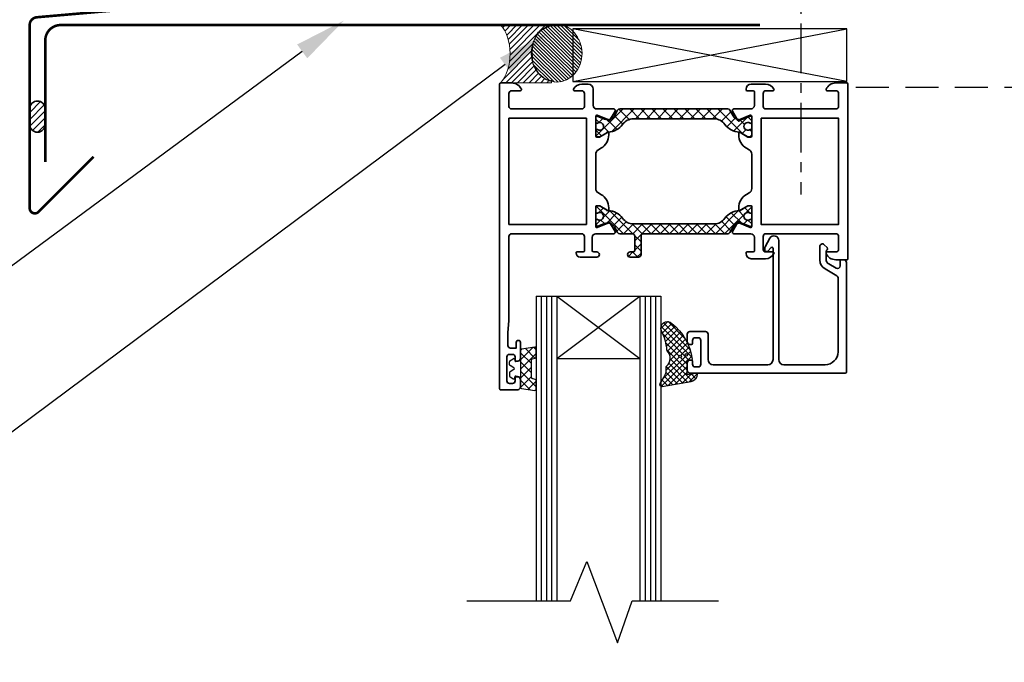
# Model space of a CAD drawing. Units: millimetres. Extents: x 57010 to 159469, y 38475 to 50151.
# Drawn here: x 129668 to 129858, y 46105 to 46229 of the extents above; entities that cross this region are included whole.
import ezdxf
from ezdxf import colors
from ezdxf.entities.mleader import LeaderData, LeaderLine
from ezdxf.math import Vec2, Vec3

# ---------------------------------------------------------------- set-up
doc = ezdxf.new("R2010")
doc.units = ezdxf.units.MM
doc.linetypes.add('CENTER', pattern=[50.800000000000004, 31.75, -6.35, 6.35, -6.35])
doc.linetypes.add('HIDDEN', pattern=[9.524999999999999, 6.35, -3.175])
for name, color, linetype, lineweight in [('Flashings', 6, 'Continuous', 35), ('Profiles', 4, 'Continuous', 35), ('TEXT', 7, 'Continuous', 9)]:
    doc.layers.add(name, color=color, linetype=linetype, lineweight=lineweight)
doc.layers.add('Hatch', color=7, linetype='Continuous', lineweight=9, true_color=0xb2aa94)
doc.styles.add('K_Span-std', font='arial.ttf', dxfattribs={"width": 0.75})

# ---------------------------------------------------------------- blocks, each defined once
blk = doc.blocks.new('*U450')
h = blk.add_hatch()
h.set_pattern_fill('ANSI31', color=8, scale=0.3, angle=90, style=0)
h.set_pattern_definition([(135, (16529.02469734555, -15920.5782802456), (-0.6735192090801865, -0.6735192090801864), [])])
h.paths.add_polyline_path([(1.5, 2.220446049250313e-16, 0.4142135623730951), (3, 1.5, 0.4142135623730951), (1.5, 3), (-1.5, 3, 0.4142135623730951), (-3, 1.5, 0.4142135623730951), (-1.5, 2.220446049250313e-16)])
blk.add_lwpolyline([(3, 1.5), (3, 1.5, 0.414213562373095), (1.5, 3), (-1.5, 3, 0.414213562373095), (-3, 1.5), (-3, 1.5, 0.414213562373095), (-1.5, 0), (1.5, 0, 0.414213562373095)], format="xyb", close=True)
blk = doc.blocks.new('*U58')
at = {"const_width": 0.5}
for points in [[(0, 51.36889107857561), (0, 1.368891078575615, -0.388878731852988), (-1.369266385878506, -0.1254009685620034), (-84.62815962244827, -7.409610264477092, 0.3888787318529923), (-85.9974260083268, -8.903902311614715), (-85.99742600832681, -44.12568938867753, 0.6681786379193132), (-84.29031922714022, -44.83279616986407), (-73.68371750934199, -34.22619445206586)], [(-82.99742600832678, -35.26479585014613), (-82.99742600832674, -11.86961026447709, -0.4142135623730951), (-80.03742600832679, -8.909610264477141), (54.48257407307177, -8.909610264477092), (54.48257407307177, -8.909610264477092)]]:
    blk.add_lwpolyline(points, format="xyb", dxfattribs=at)
at = {"linetype": 'Continuous', "rotation": 270}
blk.add_blockref('*U450', (-85.99742600832678, -26.51479585014612), dxfattribs=at)
blk = doc.blocks.new('538-538')
at = {"layer": 'Hatch'}
h = blk.add_hatch(dxfattribs=at)
h.set_pattern_fill('U', color=256, scale=1.5, angle=45, style=0, double=1, pattern_type=0)
h.set_pattern_definition([(45, (-228.6820458308104, -194.814422142086), (-1.060660171779821, 1.060660171779821), []), (135, (-228.6820458308104, -194.814422142086), (-1.060660171779821, -1.060660171779821), [])])
h.paths.add_polyline_path([(22.78754159791598, 1.450000000001552, -0.2445132582673698), (24.83441899565537, 0.3853720488529662, 0.2445132582673455), (27.70004735249027, -1.105107082755089), (29.25004735248999, -1.999999999998863), (29.8000473524899, -1.999999999998892, 0.4142135623731775), (30.00004735248993, -1.799999999998942), (30.00004735248999, -0.7745966692386332, 0.6090650882488335), (29.68425787880678, -0.6115236862414386, -1.936491673107626), (29.68425787880572, 0.611523686242186, 0.6090650882482224), (30.0000473524901, 0.7745966692403214), (30.0000473524901, 1.801808207117093, 0.5345111359507746), (29.72351066601702, 1.986584113619398), (28.29805897526627, 1.396142690802851, -0.3763733489130406), (26.42499572104201, 2.031961989569805), (25.80836368821444, 3.100000000001591, 0.2679491924311237), (25.37535098632221, 3.350000000001586), (4.62462680310402, 3.350000000001131, 0.2679491924310716), (4.191614101211876, 3.100000000001217), (3.574982068384122, 2.031961989569485, -0.3763733489130067), (1.701918814160014, 1.396142690802785), (0.2764671234091622, 1.986584113619432, 0.5345111359507888), (-6.956306390293321e-05, 1.801808207117141), (-6.956306390293321e-05, 0.7745966692403412, 0.6090650882482009), (0.3157199106203996, 0.6115236862422312, -1.936491673107557), (0.3157199106193011, -0.6115236862414103, 0.6090650882488164), (-6.956306390293321e-05, -0.7745966692385938), (-6.956306390293321e-05, -1.799999999998889, 0.41421356237308), (0.1999304369360328, -1.999999999998835), (0.7499304369359838, -1.999999999998863), (2.299930436935773, -1.105107082755171, 0.244513258267334), (5.165558793770614, 0.3853720488526855, -0.2445132582673375), (7.212436191509763, 1.450000000001125)])
at = {"color": 253}
blk.add_lwpolyline([(30.00004735248999, -0.7745966692381216), (30.00004735248993, -1.799999999998903), (30.00004735248987, -1.79999999999896, -0.414213562373095), (29.80004735248988, -1.999999999998892), (29.80004735248988, -1.999999999998892), (29.25004735248999, -1.999999999998863), (27.76813321543059, -1.144416474051695, 0.1261734138048165), (27.62460012098788, -1.104293804731867, -0.2388089938092104), (24.83441899565534, 0.3853720488530143, 0.2445132582673524), (22.78754159791609, 1.450000000001552), (7.21243619150988, 1.450000000001125, 0.2445132582673368), (5.165558793770685, 0.385372048852787, -0.2388089938092094), (2.375377668438091, -1.104293804731952, 0.1261734138048208), (2.231844573995431, -1.144416474051781), (0.7499304369359834, -1.999999999998863), (0.1999304369360289, -1.999999999998835, -0.4142135623731367), (-6.956306390293321e-05, -1.799999999998846), (-6.956306390293321e-05, -0.7745966692380648, -0.6090650882482522), (0.3157199106194639, -0.6115236862415259, 1.936491673107072), (0.3157199106204871, 0.6115236862422933, -0.6090650882483802), (-6.956306390293321e-05, 0.7745966692403385), (-6.956306390293321e-05, 1.801808207117148), (-6.956306390293321e-05, 1.801808207117148, -0.5345111359507284), (0.2764671234091338, 1.986584113619443), (0.2764671234091338, 1.986584113619443), (1.701918814159967, 1.396142690802805, 0.3763733489130467), (3.574982068384202, 2.031961989569623), (4.191614101211826, 3.100000000001131, -0.2679491924311029), (4.624626803103979, 3.350000000001131), (25.37535098632222, 3.350000000001586, -0.267949192431107), (25.80836368821443, 3.100000000001614), (26.424995721042, 2.031961989569822, 0.3763733489130359), (28.29805897526623, 1.396142690802833), (29.72351066601706, 1.986584113619415, -0.5345111359507111), (30.0000473524901, 1.801808207117091), (30.0000473524901, 0.7745966692402817, -0.6090650882483035), (29.68425787880565, 0.6115236862422364, 1.936491673107171), (29.68425787880662, -0.6115236862415543, -0.609065088248301)], format="xyb", close=True, dxfattribs=at)
blk = doc.blocks.new('538-548')
at = {"layer": 'Hatch'}
h = blk.add_hatch(dxfattribs=at)
h.set_pattern_fill('ANSI37', color=256, scale=10, style=0)
h.set_pattern_definition([(45, (-169.2591826862935, -202.7157677554072), (-0.8838834764831843, 0.8838834764831844), []), (135, (-169.2591826862935, -202.7157677554072), (-0.8838834764831844, -0.8838834764831843), [])])
edge = h.paths.add_edge_path()
edge.add_arc((0.199937840460724, 1.801808207117112), 0.2000000000000353, 67.50000000000932, 179.999999999998)
edge.add_line((-6.21595393113239e-05, 1.801808207117119), (-6.21595393113239e-05, 0.7745966692403101))
edge.add_arc((0.1999378404606723, 0.7745966692403128), 0.1999999999999837, 180.0000000000008, 305.3765401520137)
edge.add_arc((0.7499378404606882, -7.982096193552598e-15), 0.7499999999990775, -125.37654015207067, 125.37654015197481, ccw=False)
edge.add_arc((0.1999378404597967, -0.774596669238633), 0.199999999999108, 54.62345984785996, 179.9999999998453)
edge.add_line((-6.21595393113239e-05, -0.7745966692380932), (-6.21595393113239e-05, -1.799999999998875))
edge.add_arc((0.1999378404606205, -1.799999999998931), 0.1999999999999318, 179.9999999999837, 270)
edge.add_line((0.1999378404606205, -1.999999999998863), (0.749937840460575, -1.999999999998892))
edge.add_line((0.749937840460575, -1.999999999998892), (2.231851977520023, -1.144416474051809))
edge.add_arc((2.381851977520014, -1.404224095187057), 0.2999999999999236, 91.23518365584329, 120.00000000000651, ccw=False)
edge.add_arc((2.29993784046023, 2.394892917244881), 3.50000000000008, 271.2351836558471, 324.9599547230544)
edge.add_arc((7.212443595034422, -1.049999999998899), 2.499999999999996, 89.99999999999892, 144.9599547230495, ccw=False)
edge.add_line((7.212443595034472, 1.450000000001097), (22.78754900144068, 1.450000000001523))
edge.add_arc((22.78754900144065, -1.049999999998474), 2.499999999999997, 35.04004527694502, 89.9999999999992, ccw=False)
edge.add_arc((27.70005475601509, 2.39489291724498), 3.500000000000095, 215.0400452769428, 268.7648163441502)
edge.add_arc((27.61814061895516, -1.404224095187093), 0.3000000000000435, 59.999999999999716, 88.76481634416177, ccw=False)
edge.add_line((27.76814061895519, -1.144416474051724), (29.25005475601458, -1.999999999998892))
edge.add_line((29.25005475601458, -1.999999999998892), (29.80005475601448, -1.99999999999892))
edge.add_arc((29.8000547560145, -1.799999999998903), 0.2000000000000171, 269.9999999999919, 359.9999999999918)
edge.add_line((30.00005475601452, -1.799999999998931), (30.00005475601458, -0.7745966692381501))
edge.add_arc((29.80005475601548, -0.774596669238639), 0.1999999999990969, 1.400716281722858e-10, 125.3765401521463)
edge.add_arc((29.25005475601458, -3.043391233510014e-14), 0.7499999999990826, 54.623459848020104, 305.3765401520704, ccw=False)
edge.add_arc((29.80005475601467, 0.7745966692402814), 0.200000000000018, 234.623459847985, 359.999999999992)
edge.add_line((30.00005475601469, 0.7745966692402533), (30.00005475601469, 1.801808207117062))
edge.add_arc((29.80005475601464, 1.801808207117064), 0.200000000000049, 359.9999999999994, 472.499999999985)
edge.add_line((29.72351806954165, 1.986584113619386), (28.29806637879082, 1.396142690802805))
edge.add_arc((27.72404123024328, 2.781961989569822), 1.500000000000045, 210.0000000000002, 292.49999999999545, ccw=False)
edge.add_line((26.42500312456659, 2.031961989569794), (25.80837109173902, 3.100000000001586))
edge.add_arc((25.37535838984681, 2.850000000001554), 0.5000000000000044, 30.00000000000387, 90.0000000000004)
edge.add_line((25.37535838984681, 3.350000000001558), (9.199937840460763, 3.350000000000961))
edge.add_arc((9.199937840460834, 3.85000000000106), 0.5000000000000995, 179.9999999999886, 269.99999999999187, ccw=False)
edge.add_line((8.699937840460734, 3.85000000000116), (8.699937840460848, 7.350000000001103))
edge.add_arc((8.199937840460848, 7.350000000001131), 0.5, 359.9999999999968, 450)
edge.add_line((8.199937840460848, 7.850000000001131), (6.599937840460825, 7.850000000001131))
edge.add_arc((6.599937840460825, 7.350000000001131), 0.5, 90, 270)
edge.add_line((6.599937840460825, 6.850000000001131), (7.199937840460791, 6.850000000001103))
edge.add_arc((7.199937840460789, 6.55000000000109), 0.3000000000000131, -5.115907697472721e-12, 89.99999999999972, ccw=False)
edge.add_line((7.499937840460802, 6.550000000001063), (7.499937840460689, 3.850000000001103))
edge.add_arc((6.999937840460689, 3.850000000001131), 0.5, 270, 359.99999999999676, ccw=False)
edge.add_line((6.999937840460689, 3.350000000001131), (4.624634206628571, 3.350000000001103))
edge.add_arc((4.624634206628622, 2.850000000001128), 0.4999999999999747, 90.00000000000588, 150.0000000000016)
edge.add_line((4.191621504736418, 3.100000000001103), (3.574989471908793, 2.031961989569595))
edge.add_arc((2.275951366232216, 2.781961989569651), 1.499999999999958, 247.4999999999984, 329.99999999999665, ccw=False)
edge.add_line((1.701926217684559, 1.396142690802776), (0.2764745269337254, 1.986584113619415))
at = {"color": 253}
blk.add_lwpolyline([(0.2764745269337254, 1.986584113619415), (0.2764745269337254, 1.986584113619415, 0.5345111359507284), (-6.21595393113239e-05, 1.801808207117119), (-6.21595393113239e-05, 1.801808207117119), (-6.21595393113239e-05, 0.7745966692403101, 0.6090650882483802), (0.3157273141450787, 0.6115236862422648, -1.93649167310707), (0.3157273141440555, -0.6115236862415543, 0.6090650882482151), (-6.21595393113239e-05, -0.7745966692380932), (-6.21595393113239e-05, -1.799999999998875, 0.4142135623731783), (0.1999378404606205, -1.999999999998863), (0.749937840460575, -1.999999999998892), (2.231851977520023, -1.144416474051809, -0.1261734138048208), (2.375385071962683, -1.104293804731981, 0.2388089938092103), (5.165566197295277, 0.3853720488527586, -0.2445132582673368), (7.212443595034472, 1.450000000001097), (22.78754900144068, 1.450000000001523, -0.2445132582673537), (24.83442639917993, 0.3853720488529859, 0.2388089938092104), (27.62460752451247, -1.104293804731896, -0.1261734138048165), (27.76814061895519, -1.144416474051724), (29.25005475601458, -1.999999999998892), (29.80005475601448, -1.99999999999892), (29.80005475601448, -1.99999999999892, 0.414213562373095), (30.00005475601452, -1.799999999998931), (30.00005475601452, -1.799999999998931), (30.00005475601458, -0.7745966692381501, 0.6090650882483407), (29.68426528233121, -0.6115236862415827, -1.936491673107171), (29.68426528233024, 0.611523686242208, 0.6090650882483432), (30.00005475601469, 0.7745966692402533), (30.00005475601469, 1.801808207117062, 0.5345111359507111), (29.72351806954165, 1.986584113619386), (28.29806637879082, 1.396142690802805, -0.3763733489130338), (26.42500312456659, 2.031961989569794), (25.80837109173902, 3.100000000001586, 0.267949192431107), (25.37535838984681, 3.350000000001558), (9.199937840460763, 3.350000000000961, -0.4142135623731117), (8.699937840460734, 3.85000000000116), (8.699937840460848, 7.350000000001103, 0.4142135623731117), (8.199937840460848, 7.850000000001131), (6.599937840460825, 7.850000000001131, 0.9999999999999999), (6.599937840460825, 6.850000000001131), (7.199937840460791, 6.850000000001103, -0.41421356237312), (7.499937840460802, 6.550000000001063), (7.499937840460689, 3.850000000001103, -0.4142135623730784), (6.999937840460689, 3.350000000001131), (4.624634206628571, 3.350000000001103, 0.2679491924311029), (4.191621504736418, 3.100000000001103), (3.574989471908793, 2.031961989569595, -0.3763733489130488), (1.701926217684559, 1.396142690802776)], format="xyb", close=True, dxfattribs=at)
blk = doc.blocks.new('698-202')
at = {"layer": 'Profiles', "color": 8}
for points in [[(-48.50271702558541, -23.80000010677522), (-48.50271702558535, -27.60000010677518, 0.5345111359507905), (-48.22618033911233, -27.78477601327744), (-46.19313850749998, -26.9426625137517, -0.9719890827477207), (-45.84132948576128, -26.75265900123206), (-44.80363411465039, -28.5500001067752, -0.5773502691896211), (-45.06344173578573, -29.00000010677519), (-48.30271702558542, -29.00000010677519, 0.4142135623730833), (-49.00271702558531, -29.70000010677512), (-49.00271702558541, -32.80000010677512, -0.414213562373095), (-50.00271702558541, -33.80000010677512), (-51.16396756859169, -33.80000010677512, -0.2870075753932051), (-52.78256070770958, -32.78750010677513, -0.5539924070679696), (-52.60271702558536, -32.50000010677513), (-51.20271702558512, -32.50000010677512, 0.414213562373095), (-50.70271702558512, -32.00000010677512), (-50.70271702558512, -29.50000010677512, 0.414213562373095), (-51.20271702558512, -29.00000010677512), (-64.70271702558512, -29.00000010677512, 0.414213562373095), (-65.20271702558512, -29.50000010677512), (-65.20271702558512, -32.00000010677512, 0.414213562373095), (-64.70271702558512, -32.50000010677512), (-63.00271702558537, -32.50000010677512, -0.5366750419289262), (-62.81846009278784, -32.7777778845529, -0.3015113445777601), (-64.66102942076303, -34.00000010677512), (-66.80271702558535, -34.00000010677512, -0.4142135623731159), (-67.00271702558535, -33.80000010677512), (-67.00271702558535, 24.79999989322488, -0.4142135623731159), (-66.80271702558535, 24.99999989322487), (-63.50271702558535, 24.99999989322487, -0.414213562373095), (-63.00271702558535, 24.49999989322487), (-63.00271702558535, 22.99999989322487, -0.414213562373095), (-63.50271702558535, 22.49999989322487), (-63.80271702558535, 22.49999989322487, -0.4142135623731159), (-64.00271702558537, 22.69999989322486), (-64.00271702558535, 23.29999989322468, 0.414213562373095), (-64.50271702558535, 23.79999989322468), (-65.10271702558526, 23.79999989322468, 0.414213562373095), (-65.60271702558526, 23.29999989322468), (-65.60271702558526, 18.69999989322477, 0.414213562373095), (-65.10271702558526, 18.19999989322477), (-64.50271702558535, 18.19999989322477, 0.414213562373095), (-64.00271702558535, 18.69999989322477), (-64.00271702558535, 19.29999989322488, -0.4142135623731159), (-63.80271702558535, 19.49999989322487), (-63.50271702558535, 19.49999989322487, -0.414213562373095), (-63.00271702558535, 18.99999989322487), (-63.00271702558513, 15.89999989322487, -0.9999999999999999), (-63.80271702558531, 15.89999989322487), (-63.80271702558531, 16.99999989322487), (-64.90271702558522, 16.99999989322487, 0.414213562373095), (-65.40271702558522, 16.49999989322487), (-65.40271702558522, 13.99999989322487), (-65.20271702558546, 11.71398943267397), (-65.20271702558512, -4.500000106775133, 0.414213562373095), (-64.70271702558512, -5.000000106775133), (-51.20271702558512, -5.000000106775133, 0.414213562373095), (-50.70271702558512, -4.500000106775133), (-50.70271702558546, -1.700000106775008, 0.414213562373095), (-50.90271702558522, -1.500000106775246), (-52.10271702558526, -1.500000106775019, -0.414213562373095), (-52.30271702558531, -1.30000010677503, -0.414213562373095), (-51.50271702558541, -0.500000106775019), (-48.30271702558531, -0.5000001067751327, -0.414213562373095), (-47.80271702558531, -1.000000106775133, -0.414213562373095), (-48.30271702558531, -1.500000106775019), (-48.90271702558522, -1.500000106775019, 0.414213562373095), (-49.20271702558543, -1.800000106775229), (-49.20271702558546, -4.300000106775229, 0.414213562373095), (-48.50271702558541, -5.000000106775275), (-45.06344173578589, -5.000000106775275, -0.5773502691896152), (-44.80363411465055, -5.450000106775292), (-45.84132948576132, -7.247341212318304, -0.9719890827474471), (-46.19313850749997, -7.057337699798524), (-48.22618033911229, -6.215224200272871, 0.5345111359507844), (-48.50271702558531, -6.400000106775138), (-48.50271702558535, -10.20000010677512, 0.414213562373095), (-48.30271702558531, -10.40000010677517), (-47.76271702558512, -10.40000010677511), (-46.40271702558522, -9.614803740677218, -0.9999999999999999), (-46.00271702558535, -9.614803740677218), (-46.00271702558535, -9.96121390219102, -0.2679491924311219), (-47.50271702558535, -12.55929011354431), (-48.00271702558535, -12.84796524813913, 0.267949192431123), (-48.50271702558533, -13.71399065192352), (-48.50271702558535, -20.28600956162661, 0.2679491924311372), (-48.0027170255853, -21.15203496541108), (-47.50271702558535, -21.44071010000592, -0.2679491924311215), (-46.00271702558535, -24.03878631135922), (-46.00271702558535, -24.38519647287302, -0.9999999999999999), (-46.40271702558522, -24.38519647287302), (-47.76271702558512, -23.60000010677511), (-48.30271702558531, -23.60000010677511, 0.414213562373095)], [(-18.69999999999999, -28.99999999999994), (-21.93927528979934, -28.99999999999993, -0.5773502691896178), (-22.19908291093468, -28.54999999999994), (-21.16138753982389, -26.75265889445693, -0.9719890827472161), (-20.80957851808552, -26.94266240697644), (-18.77653668647301, -27.7847759065022, 0.534511135950794), (-18.49999999999999, -27.59999999999995), (-18.5, -23.79999999999993, 0.414213562373095), (-18.69999999999999, -23.59999999999994), (-19.24000000000001, -23.60000000000002), (-20.60000000000014, -24.38519636609783, -0.9999999999999999), (-21, -24.38519636609783), (-21, -24.03878620458403, -0.26794919243112), (-19.49999999999997, -21.44070999323081), (-19, -21.15203485863593, 0.2679491924311183), (-18.50000000000003, -20.28600945485152), (-18.5, -13.71399054514833, 0.2679491924311065), (-18.99999999999994, -12.84796514136394), (-19.5, -12.55929000676912, -0.2679491924311203), (-21, -9.961213795415944), (-21, -9.614803633902142, -0.9999999999999999), (-20.60000000000014, -9.614803633902142), (-19.24000000000001, -10.39999999999992), (-18.69999999999999, -10.39999999999992, 0.414213562373095), (-18.50000000000009, -10.20000000000002), (-18.5, -6.39999999999992, 0.5345111359508131), (-18.77653668647302, -6.215224093497653), (-20.80957851808543, -7.057337593023448, -0.9719890827472163), (-21.16138753982382, -7.247341105543029), (-22.19908291093459, -5.450000000000017, -0.5773502691896156), (-21.93927528979926, -5), (-18.69999999999982, -5, 0.414213562373101), (-18, -4.30000000000004), (-18, -1.700000000000017, 0.414213562373095), (-18.19999999999999, -1.500000000000028), (-19.40000000000009, -1.500000000000028, -0.414213562373095), (-19.60000000000014, -1.30000000000004), (-19.60000000000014, -1.199999999999932, -0.4142135623730909), (-18.60000000000014, -0.2000000000000171), (-15.83874945699365, -0.2000000000000171, -0.2870075753932103), (-14.22015631787576, -1.212500000000006, -0.5539924070679699), (-14.39999999999998, -1.500000000000028), (-15.80000000000024, -1.500000000000028, 0.414213562373095), (-16.30000000000024, -2.000000000000028), (-16.30000000000024, -4.500000000000028, 0.414213562373095), (-15.80000000000024, -5.000000000000028), (-2.300000000000239, -5.000000000000028, 0.414213562373095), (-1.800000000000239, -4.500000000000028), (-1.800000000000239, -2.000000000000028, 0.414213562373095), (-2.300000000000239, -1.500000000000028), (-4, -1.500000000000057, -0.5366750419289085), (-4.184256932797553, -1.222222222222257, -0.3015113445777627), (-2.34168760482234, -8.526512829121202e-14), (-0.1999999999999886, 0, -0.4142135623731367), (0, -0.2000000000000171), (0, -33.79999999999993, -0.414213562373095), (-0.2000000000000171, -33.99999999999994), (-2.341687604822368, -33.99999999999993, -0.3015113445777601), (-4.184256932797553, -32.77777777777771, -0.5366750419288875), (-4, -32.49999999999991), (-2.300000000000239, -32.49999999999993, 0.414213562373095), (-1.800000000000239, -31.99999999999993), (-1.800000000000239, -29.49999999999993, 0.414213562373095), (-2.300000000000239, -28.99999999999993), (-15.80000000000024, -28.99999999999993, 0.414213562373095), (-16.30000000000024, -29.49999999999993), (-16.30000000000024, -31.99999999999993, 0.414213562373095), (-15.80000000000024, -32.49999999999993), (-14.40000000000003, -32.49999999999993, -0.5539924070679496), (-14.22015631787581, -32.78749999999994, -0.2870075753932394), (-15.83874945699405, -33.79999999999993), (-18.60000000000014, -33.79999999999993, -0.414213562373095), (-19.60000000000014, -32.79999999999993), (-19.60000000000014, -32.69999999999993, -0.414213562373095), (-19.40000000000009, -32.49999999999994), (-18.19999999999999, -32.49999999999993, 0.414213562373095), (-17.99999999999999, -32.29999999999993), (-18, -29.69999999999993, 0.414213562373095)]]:
    blk.add_lwpolyline(points, format="xyb", close=True, dxfattribs=at)
for points in [[(-65.20271702558512, -27.20000010677512), (-50.30271702558503, -27.20000010677512), (-50.30271702558503, -6.800000106775116), (-65.20271702558512, -6.800000106775116)], [(-16.69999999999999, -27.20000000000003), (-1.800000000000239, -27.20000000000003), (-1.800000000000239, -6.80000000000004), (-16.69999999999999, -6.80000000000004)]]:
    blk.add_lwpolyline(points, close=True, dxfattribs=at)
at = {"layer": 'Profiles'}
blk.add_blockref('538-548', (-48.50271702558533, -8.357077377547412), dxfattribs=at)
at = {"layer": 'Profiles', "rotation": 180}
blk.add_blockref('538-538', (-18.5, -25.6477066890926), dxfattribs=at)
blk = doc.blocks.new('694-213')
at = {"layer": 'Profiles', "color": 253}
blk.add_lwpolyline([(-0.500000000000199, 21.80000000000001), (-30.40000000000018, 21.80000000000004, 0.414213562373095), (-30.90000000000018, 21.30000000000004), (-30.90000000000018, 19.80000000000004, 0.414213562373095), (-30.40000000000018, 19.30000000000004), (-30.10000000000022, 19.30000000000004, 0.414213562373095), (-29.90000000000023, 19.50000000000003), (-29.90000000000018, 20.09999999999994, -0.414213562373095), (-29.40000000000018, 20.59999999999994), (-28.80000000000027, 20.59999999999994, -0.414213562373095), (-28.30000000000027, 20.09999999999994), (-28.30000000000027, 15.50000000000014, -0.414213562373095), (-28.80000000000027, 15.00000000000014), (-29.40000000000018, 15.00000000000014, -0.414213562373095), (-29.90000000000018, 15.50000000000014), (-29.90000000000018, 16.10000000000005, 0.4142135623730846), (-30.10000000000022, 16.30000000000004), (-30.40000000000018, 16.30000000000004, 0.414213562373095), (-30.90000000000018, 15.80000000000004), (-30.90000000000018, 14.30000000000004, 0.414213562373095), (-30.40000000000018, 13.80000000000004), (-27.40000000000029, 13.80000000000004, 0.4142135623730927), (-26.90000000000029, 14.30000000000004), (-26.90000000000029, 19.20000000000005, -0.4142135623730957), (-25.90000000000029, 20.20000000000005), (-15.40000000000006, 20.20000000000002, -0.4142135623730945), (-14.40000000000006, 19.20000000000002), (-14.40000000000012, -2.199933643664053, -0.6681786379192808), (-14.7414213562374, -2.34135499990137), (-15.42419771237613, -1.65857864376261, 0.1989123673796436), (-15.56561906861342, -1.599999999999909), (-15.8000000000001, -1.599999999999881, 0.4142135623731159), (-16.00000000000009, -1.799999999999898), (-16.00000000000014, -2.266025403784369, 0.1316524975874153), (-15.9330127018923, -2.516025403784397), (-14.99150635094614, -4.146762239271851, 0.7673269879789489), (-13.3000000000001, -3.693524478543736), (-13.30000000000004, 19.20000000000005, -0.4142135623730948), (-12.30000000000004, 20.20000000000005), (-4.40000000000029, 20.20000000000002, -0.4142135623730888), (-1.90000000000029, 17.70000000000007), (-1.900000000000006, 3.502221399786094, -0.267949192431124), (-2.150000000000006, 3.069208697893856), (-4.400000000000006, 1.770170592217198, 0.2679491924311231), (-5.400000000000063, 0.03811978464833032), (-5.400000000000119, -2.541421356237521, 0.6681786379192971), (-4.546446609406786, -2.894974746830798), (-3.987867965644028, -2.33639610306804, 0.4142135623729969), (-3.987867965643915, -1.912132034356176), (-4.082842712474729, -1.817157287525305, -0.1989123673795483), (-4.200000000000017, -1.534314575050843), (-4.200000000000131, -0.07735026918967947, -0.2679491924311315), (-3.700000000000131, 0.7886751345947971), (-2.249999999999915, 1.625833024919842, -0.5773502691896242), (-1.499999999999915, 1.192820323027632), (-1.499999999999915, 0.2000000000000171, 0.414213562373095), (-1.299999999999983, 2.842170943040401e-14), (-0.799999999999983, 0, 0.414213562373095), (-0.2999999999999829, 0.5), (-0.3000000000002103, 21.59999999999999, 0.4142135623730846)], format="xyb", close=True, dxfattribs=at)
blk = doc.blocks.new('Rod seal')
at = {"layer": 'Hatch'}
h = blk.add_hatch(dxfattribs=at)
h.set_pattern_fill('ANSI31', color=8, scale=0.3, angle=90, style=0)
h.set_pattern_definition([(135, (834.2018285936683, -1262.905805964833), (-0.6735192090801865, -0.6735192090801864), [])])
edge = h.paths.add_edge_path()
edge.add_ellipse((0, 0), major_axis=(9.774102576848236, -5.98471405926001e-16), ratio=0.7098950621294517, start_angle=0, end_angle=360)
h = blk.add_hatch(dxfattribs=at)
h.set_pattern_fill('ANSI31', color=8, scale=0.5, angle=180, style=0)
h.set_pattern_definition([(225, (834.2018285936683, -1264.992669087684), (1.122532015133644, -1.122532015133644), [])])
edge = h.paths.add_edge_path()
edge.add_arc((26.48166438731278, 0.0118770483049957), 8.569924447213914, 124.7063319997927, 235.3499715205938)
edge.add_line((21.60912877870396, -7.038087616413577), (2.021674493229511, -7.038087616413577))
edge.add_line((2.021674493229511, -7.038087616413577), (2.021674493229511, -6.703222848511359))
edge.add_line((2.021674493229511, -6.703222848511359), (5.033647362934062, -5.855204733790742))
edge.add_line((5.033647362934062, -5.855204733790742), (7.212520644679898, -5.085474713565418))
edge.add_line((7.212520644679898, -5.085474713565418), (8.485672684691963, -3.443279408216767))
edge.add_line((8.485672684691963, -3.443279408216767), (9.035473853356962, -2.646042158722594))
edge.add_line((9.035473853356962, -2.646042158722594), (9.426746113991612, -0.3432375830352612))
edge.add_line((9.426746113991612, -0.3432375830352612), (9.178984045373, 2.384162573134745))
edge.add_line((9.178984045373, 2.384162573134745), (7.041139389490127, 4.736445977785479))
edge.add_line((7.041139389490127, 4.736445977785479), (4.147682396407617, 6.282864552707906))
edge.add_line((4.147682396407617, 6.282864552707906), (2.08575736779494, 6.516256046892522))
edge.add_line((2.08575736779494, 6.516256046892522), (2.08575736779494, 7.057050157724916))
edge.add_line((2.08575736779494, 7.057050157724916), (21.60220326037779, 7.057050157724916))
at = {"layer": 'Hatch', "color": 8}
blk.add_lwpolyline([(21.60912877870396, -7.038087616413577), (2.021674493229511, -7.038087616413577), (2.021674493229511, -6.703222848511359), (5.033647362934062, -5.855204733790742), (7.212520644679898, -5.085474713565418), (8.485672684691963, -3.443279408216767), (9.035473853356962, -2.646042158722594), (9.426746113991612, -0.3432375830352612), (9.178984045373, 2.384162573134745), (7.041139389490127, 4.736445977785479), (4.147682396407617, 6.282864552707906), (2.08575736779494, 6.516256046892522), (2.08575736779494, 7.057050157724916), (21.60220326037779, 7.057050157724916)], dxfattribs=at)
blk.add_arc((26.48166438731278, 0.0118770483049957), 8.569924447213914, 124.7063319997927, 235.3499715205938, dxfattribs=at)
blk.add_ellipse((0, 0), major_axis=(9.774102576848236, -5.98471405926001e-16), ratio=0.7098950621294517, dxfattribs=at)
blk = doc.blocks.new('Insert Window')
h = blk.add_hatch()
h.set_pattern_fill('ANSI37', color=256, scale=0.25, style=0)
h.set_pattern_definition([(315, (-82.15904201053672, 21.77001611936157), (-0.561266007566822, -0.5612660075668221), []), (225, (-82.15904201053672, 21.77001611936157), (-0.5612660075668221, 0.561266007566822), [])])
edge = h.paths.add_edge_path()
edge.add_arc((22.74978912889259, -63.566511883968), 0.1999999999997262, -89.99999999985351, 6.868530365451079, ccw=False)
edge.add_line((22.7497891288931, -63.76651188396772), (21.92424177751491, -63.76651188396772))
edge.add_line((21.92424177751491, -63.76651188396772), (21.92424177751491, -66.52036571429926))
edge.add_line((21.92424177751491, -66.52036571429926), (23.68165411729024, -66.21048650256671))
edge.add_arc((23.71638375282463, -66.40744805317019), 0.2000000000011933, 1.1501169018010842, 100.00000000023277, ccw=False)
edge.add_arc((22.41664565402172, -66.43354162546673), 1.499999999999269, -79.9999999999801, 1.1501169015908204, ccw=False)
edge.add_line((22.67711792052251, -67.91075325498423), (17.1937010485799, -68.84236219983723))
edge.add_arc((17.12424177751434, -68.44843909863322), 0.3999999999989294, 149.9999999998504, 279.9999999998509, ccw=False)
edge.add_line((16.777831616002, -68.24843909863284), (17.65629258508307, -66.72690006771518))
edge.add_arc((15.92424177751455, -65.72690006771383), 2.000000000000362, 329.9999999999614, 359.9999999999613)
edge.add_line((17.92424177751491, -65.72690006771518), (17.92424177751491, -65.0174219891469))
edge.add_arc((18.1242417775145, -65.01742198914701), 0.1999999999995907, 129.5211963586102, 179.9999999999674, ccw=False)
edge.add_arc((16.72424177751512, -63.32036571429871), 2.000000000000462, 309.521196358621, 404.7794847444085)
edge.add_arc((18.28585235880291, -61.77072950137207), 0.200000000000354, 185.29505401027, 224.7794847449769, ccw=False)
edge.add_arc((7.631512808462364, -62.75817506749197), 10.49999999999967, 5.295054009706165, 26.20062814796195)
edge.add_arc((18.17424177751583, -57.5703657142999), 1.249999999999739, 46.20062814804288, 206.2006281481082, ccw=False)
edge.add_arc((12.36190456829208, -65.01369017482968), 10.68817251869436, 7.911179147192513, 51.33567548747283, ccw=False)
edge = h.paths.add_edge_path(flags=16)
edge.add_arc((20.63375276799525, -62.99846377548511), 0.25, 0, 360)
edge = h.paths.add_edge_path(flags=16)
edge.add_arc((21.77244638411321, -62.72745581340041), 0.25, 0, 360)
h = blk.add_hatch()
h.set_pattern_fill('ANSI37', color=256, scale=10, style=0)
h.set_pattern_definition([(315, (-43.46265092120484, 90.75135288689671), (-0.8838834764831843, -0.8838834764831844), []), (225, (-43.46265092120484, 90.75135288689671), (-0.8838834764831844, 0.8838834764831843), [])])
edge = h.paths.add_edge_path()
edge.add_arc((-7.29808454191334, -69.34522639440547), 0.2, 264.9999999999216, 360)
edge.add_line((-7.098084541916251, -69.34522639440547), (-7.098084541916251, -67.63258739440516))
edge.add_arc((-7.29808454191334, -67.63258739440516), 0.2, 0, 75.00000000000556)
edge.add_line((-7.246320541913519, -67.43940239440508), (-7.849848541916799, -67.2776873944049))
edge.add_arc((-7.79808454191334, -67.08450239440572), 0.2, 180, 255.0000000000056, ccw=False)
edge.add_line((-7.998084541914068, -67.08450239440572), (-7.998084541914068, -63.67374239440505))
edge.add_arc((-7.79808454191334, -63.67374239440505), 0.2, 104.9999999999944, 180, ccw=False)
edge.add_line((-7.849848541916799, -63.48055739440497), (-7.246320541913519, -63.31884239440569))
edge.add_arc((-7.29808454191334, -63.12565739440561), 0.2, 284.9999999999944, 360)
edge.add_line((-7.098084541916251, -63.12565739440561), (-7.098084541916251, -61.4130183944053))
edge.add_arc((-7.29808454191334, -61.4130183944053), 0.2, 0, 95.00000000007846)
edge.add_line((-7.315515541913555, -61.21377939440572), (-9.915515541915738, -61.58998039440576))
edge.add_arc((-9.898084541915523, -61.78921939440534), 0.2, 95.00000000007846, 180)
edge.add_line((-10.09808454191625, -61.78921939440534), (-10.09808454191625, -68.96902539440543))
edge.add_arc((-9.898084541915523, -68.96902539440543), 0.2, 180, 264.9999999999216)
edge.add_line((-9.915515541915738, -69.16826439440501), (-7.315515541913555, -69.54446539440505))
at = {"color": 8}
for p, q in [((0, -10.11929861259887), (52.68248655222305, 0)), ((52.68567390277713, -10.11929861259887), (0, 0))]:
    blk.add_line(p, q, dxfattribs=at)
at = {"color": 161}
for p, q in [((-7.100604309043774, -51.42356004505018), (16.89939569095623, -51.42356004505018)), ((-7.100604309043774, -51.42356004505018), (-7.100604309043774, -110.0229924162086)), ((-6.100604309043774, -51.42356004505018), (-6.100604309043774, -110.0229924162086)), ((-5.100604309043774, -51.42356004505018), (-5.100604309043774, -110.0229924162086)), ((-4.100604309043774, -51.42356004505018), (-4.100604309043774, -110.0229924162086)), ((-3.100604309043774, -51.42356004505018), (-3.100604309043774, -110.0229924162086)), ((-3.100604309043774, -63.42356004505018), (12.89939569095623, -51.42356004505018)), ((-3.100604309043774, -51.42356004505018), (12.89939569095623, -63.42356004505018)), ((12.89939569095623, -51.42356004505018), (12.89939569095623, -110.0229924162077)), ((13.89939569095623, -51.42356004505018), (13.89939569095623, -110.0229924162077)), ((14.89939569095623, -51.42356004505018), (14.89939569095623, -110.0229924162077)), ((15.89939569095623, -51.42356004505018), (15.89939569095623, -110.0229924162077)), ((16.89939569095623, -51.42356004505018), (16.89939569095623, -110.0229924162077)), ((-7.098084541916251, -63.12565739440561), (-7.098084541916251, -61.4130183944053)), ((-3.100604309043774, -63.42356004505018), (12.89939569095623, -63.42356004505018)), ((-0.494996504028677, -110.0229924162086), (2.688809010265686, -102.4820808694512)), ((2.688809010265686, -102.4820808694512), (8.542531797276752, -118.1226339652785)), ((-20.3928014202229, -110.0229924162086), (-0.494996504028677, -110.0229924162086)), ((8.542531797276752, -118.1226339652785), (11.36499948780693, -110.0229924162086)), ((11.36499948780693, -110.0229924162086), (28.02456210026139, -110.0229924162086))]:
    blk.add_line(p, q, dxfattribs=at)
for p, q in [((-10.09808454191625, -61.78921939440534), (-10.09808454191625, -68.96902539440543)), ((-7.315515541913555, -61.21377939440572), (-9.915515541915738, -61.58998039440576)), ((-12.1980845419148, -64.61365239440511), (-12.1980845419148, -64.04924739440503)), ((-12.11279954191377, -63.88541639440518), (-11.51279954191523, -63.46529239440497)), ((-11.1980845419148, -63.62912239440539), (-11.1980845419148, -63.78473139440484)), ((-10.96335454191467, -63.98169339440574), (-10.09808454191625, -63.8291223944052)), ((-7.998084541914068, -67.08450239440572), (-7.998084541914068, -63.67374239440505)), ((-7.849848541916799, -63.48055739440497), (-7.246320541913519, -63.31884239440569)), ((-12.1980845419148, -66.14459239440566), (-12.1980845419148, -66.70899739440574)), ((-11.37225154191583, -65.20591739440533), (-12.09808454191625, -64.78685739440516)), ((-11.37225154191583, -65.55232739440544), (-12.09808454191625, -65.97138739440561)), ((-12.11279954191377, -66.87282839440559), (-11.51279954191523, -67.29295239440489)), ((-11.1980845419148, -67.12912239440539), (-11.1980845419148, -66.97351339440502)), ((-10.96335454191467, -66.77655139440503), (-10.09808454191625, -66.92912239440557)), ((-7.246320541913519, -67.43940239440508), (-7.849848541916799, -67.2776873944049)), ((-7.098084541916251, -69.34522639440547), (-7.098084541916251, -67.63258739440516)), ((-9.915515541915738, -69.16826439440501), (-7.315515541913555, -69.54446539440505))]:
    blk.add_line(p, q)
at = {"color": 8, "linetype": 'HIDDEN'}
blk.add_lwpolyline([(54.43410808843873, -11.25613734679519), (156.1008959080664, -11.25613734679519), (156.1008959080664, 100.8577338489968)], dxfattribs=at)
at = {"color": 8}
blk.add_lwpolyline([(0, -10.11929861259887), (52.68567390277713, -10.11929861259887), (52.68248655222305, 0), (0, 0)], close=True, dxfattribs=at)
blk.add_lwpolyline([(22.94835376433002, -63.54259357396313, -0.4497772830671116), (22.7497891288931, -63.76651188396772), (21.92424177751491, -63.76651188396772), (21.92424177751491, -66.52036571429926), (23.68165411729024, -66.21048650256671, -0.4602123386310921), (23.91634346033425, -66.40343365743138, -0.3696638133293298), (22.67711792052251, -67.91075325498423), (17.1937010485799, -68.84236219983723, -0.6370702608074928), (16.777831616002, -68.24843909863284), (17.65629258508307, -66.72690006771518, 0.1316524975873959), (17.92424177751491, -65.72690006771518), (17.92424177751491, -65.0174219891469, -0.2238875363520727), (17.99696905024211, -64.86314414597928, 0.4413563913576376), (18.14388776050509, -61.91160552073052, -0.1740083585848795), (18.08670582515151, -61.78918642784356, 0.09147161812401601), (17.05267486591583, -58.12226032634408, -0.8390996311777668), (19.039410853753, -56.66815594405671, -0.1917755876446463)], format="xyb", close=True)
for centre in [(21.77244638411321, -62.72745581340041), (20.63375276799525, -62.99846377548511)]:
    blk.add_circle(centre, 0.25)
for centre, start, end in [((-9.898084541915523, -61.78921939440534), 95.00000000007846, 180), ((-11.99808454191407, -64.04924739440503), 125.0000000001094, 180), ((-11.39808454191552, -63.62912239440539), 0, 125.0000000001094), ((-10.99808454191407, -63.78473139440484), 180, 279.9999999999525), ((-7.79808454191334, -63.67374239440505), 104.9999999999945, 180), ((-11.99808454191407, -64.61365239440511), 180, 240.0000000000027), ((-11.99808454191407, -66.14459239440566), 119.9999999999973, 180), ((-11.47225154191437, -65.37912239440539), 299.9999999999973, 60.00000000000272), ((-11.99808454191407, -66.70899739440574), 180, 234.9999999998906), ((-11.39808454191552, -67.12912239440539), 234.9999999998906, 0), ((-10.99808454191407, -66.97351339440502), 80.00000000004742, 180), ((-7.79808454191334, -67.08450239440572), 180, 255.0000000000056), ((-9.898084541915523, -68.96902539440543), 180, 264.9999999999216), ((-7.29808454191334, -69.34522639440547), 264.9999999999216, 0)]:
    blk.add_arc(centre, 0.2, start, end)
at = {"color": 161}
for centre, start, end in [((-7.29808454191334, -61.4130183944053), 0, 95.00000000007846), ((-7.29808454191334, -63.12565739440561), 284.9999999999944, 0), ((-7.29808454191334, -67.63258739440516), 0, 75.00000000000556)]:
    blk.add_arc(centre, 0.2, start, end, dxfattribs=at)
at = {"linetype": 'Continuous', "xscale": 0.4999999999999999, "yscale": 0.8, "zscale": 0.8513574107813312, "rotation": 180.3305575856988}
blk.add_blockref('Rod seal', (-3.13791224786171, -4.716664693768543), dxfattribs=at)
at = {"xscale": -1, "rotation": 180}
for name in ['698-202', '694-213']:
    blk.add_blockref(name, (52.89645421840214, -44.4245256162576), dxfattribs=at)

msp = doc.modelspace()

# ---------------------------------------------------------------- linework, layer by layer
at = {"color": 8, "linetype": 'CENTER', "ltscale": 0.3}
msp.add_lwpolyline([(129818.6912096703, 46258.51287483794), (129818.6912096703, 46195.1908937068)], dxfattribs=at)

# ---------------------------------------------------------------- block references
at = {"linetype": 'Continuous'}
msp.add_blockref('Insert Window', (129774.8447554519, 46227.04938231601), dxfattribs=at)
at = {"layer": 'Flashings', "color": 8, "linetype": 'Continuous'}
msp.add_blockref('*U58', (129756.3386840187, 46236.67090001141), dxfattribs=at)

# ---------------------------------------------------------------- leaders
at = {"layer": 'TEXT', "color": 0}
ml = msp.add_multileader_mtext('Standard', dxfattribs=at)
ml.set_content('0.5mm Coil Coated Soffit Flashing', style='K_Span-std')
ml.set_leader_properties(color=8)
ml.build(insert=Vec2(0, 0))
ml.multileader.update_dxf_attribs({"dogleg_length": 7, "arrow_head_size": 10})
ctx = ml.context
ctx.base_point, ctx.char_height, ctx.arrow_head_size, ctx.plane_origin = Vec3(129404.8335686244, 46144.03117431902), 10, 10, Vec3(129678.5251104257, 46040.2496072813)
ctx.text_align_type = 2
notes = []
notes.append((ctx, [(0, (1, 1, 0), (129616.1907114816, 46144.03117431902), (-1, 0), 7, [(0, [(129730.8112580511, 46228.63629192599)], 0, [])])]))
ctx.mtext.insert, ctx.mtext.width, ctx.mtext.defined_height, ctx.mtext.alignment, ctx.mtext.flow_direction = Vec3(129607.1907114816, 46150.69784098569), 202.6010905530129, 33.99312461652699, 3, 5
ml = msp.add_multileader_mtext('Standard', dxfattribs=at)
ml.set_content('PF Backing Rod With Silicone Sealant. By Window Installer', style='K_Span-std')
ml.set_leader_properties(color=8)
ml.build(insert=Vec2(0, 0))
ml.multileader.update_dxf_attribs({"dogleg_length": 7, "arrow_head_size": 10})
ctx = ml.context
ctx.base_point, ctx.char_height, ctx.arrow_head_size, ctx.plane_origin = Vec3(129434.8335686244, 46111.75940470716), 10, 10, Vec3(129678.5251104257, 46007.83463710031)
ctx.text_align_type = 2
notes.append((ctx, [(0, (1, 1, 0), (129616.1907114816, 46111.75940470716), (-1, 0), 7, [(0, [(129769.8042526414, 46226.12861896229)], 0, [])])]))
ctx.mtext.insert, ctx.mtext.width, ctx.mtext.defined_height, ctx.mtext.alignment, ctx.mtext.flow_direction = Vec3(129607.1907114816, 46118.42607137383), 173.4889833192574, 33.99312461652699, 3, 5
for ctx, leaders in notes:
    for number, flags, end, landing, length, lines in leaders:
        leader = LeaderData()
        leader.index, (leader.has_last_leader_line, leader.has_dogleg_vector, leader.attachment_direction) = number, flags
        leader.last_leader_point, leader.dogleg_vector, leader.dogleg_length = Vec3(end), Vec3(landing), length
        for number, points, colour, breaks in lines:
            line = LeaderLine()
            line.index, line.vertices, line.color, line.breaks = number, Vec3.list(points), colors.encode_raw_color(colour), breaks
            leader.lines.append(line)
        ctx.leaders.append(leader)

doc.saveas('drawing.dxf')
